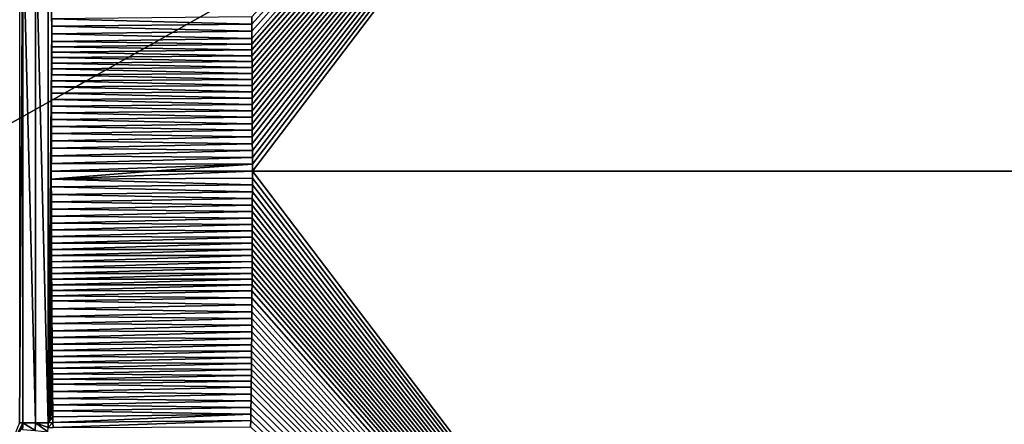
# Model space of a CAD drawing. Units: millimetres. Extents: x -850 to 850, y -900 to 10.
# Drawn here: x 65 to 274, y -504 to -418 of the extents above; entities that cross this region are included whole.
import ezdxf

# ---------------------------------------------------------------- set-up
doc = ezdxf.new("R2010")
doc.units = ezdxf.units.MM
doc.header["$LTSCALE"] = 41.718519
for name, color, linetype in [('188', 7, 'CONTINUOUS'), ('195', 7, 'CONTINUOUS'), ('2', 7, 'CONTINUOUS'), ('219', 7, 'CONTINUOUS'), ('31', 7, 'CONTINUOUS'), ('37', 7, 'CONTINUOUS'), ('40', 7, 'CONTINUOUS'), ('42', 7, 'CONTINUOUS'), ('59', 7, 'CONTINUOUS'), ('7', 7, 'CONTINUOUS')]:
    doc.layers.add(name, color=color, linetype=linetype)

msp = doc.modelspace()

# ---------------------------------------------------------------- linework, layer by layer
at = {"layer": '188', "linetype": 'Continuous'}
for points in [[(0, -900), (847, 0), (847, -900), (0, -900)], [(847, 0), (0, -900), (45, -450), (847, 0)], [(13.91, -407.2), (847, 0), (36.41, -423.55), (13.91, -407.2)], [(36.41, -423.55), (847, 0), (45, -450), (36.41, -423.55)]]:
    msp.add_3dface(points, dxfattribs=at)
at = {"layer": '195', "linetype": 'Continuous'}
for points in [[(114.48, -417.2, 17.48), (114.49, -418.71, 17.48), (265.67, -251.5, 20.07), (114.48, -417.2, 17.48)], [(114.49, -418.71, 17.48), (114.5, -420.24, 17.48), (265.67, -251.5, 20.07), (114.49, -418.71, 17.48)], [(114.5, -420.24, 17.48), (114.51, -421.79, 17.48), (265.67, -251.5, 20.07), (114.5, -420.24, 17.48)], [(114.51, -423, 17.48), (114.52, -424.21, 17.48), (265.67, -251.5, 20.07), (114.51, -423, 17.48)], [(114.51, -421.79, 17.48), (114.51, -423, 17.48), (265.67, -251.5, 20.07), (114.51, -421.79, 17.48)], [(114.52, -425.44, 17.48), (114.53, -426.68, 17.48), (265.67, -251.5, 20.07), (114.52, -425.44, 17.48)], [(114.52, -424.21, 17.48), (114.52, -425.44, 17.48), (265.67, -251.5, 20.07), (114.52, -424.21, 17.48)], [(114.53, -427.94, 17.48), (114.54, -429.21, 17.48), (265.67, -251.5, 20.07), (114.53, -427.94, 17.48)], [(114.53, -426.68, 17.48), (114.53, -427.94, 17.48), (265.67, -251.5, 20.07), (114.53, -426.68, 17.48)], [(114.54, -430.49, 17.48), (114.55, -431.79, 17.48), (265.67, -251.5, 20.07), (114.54, -430.49, 17.48)], [(114.54, -429.21, 17.48), (114.54, -430.49, 17.48), (265.67, -251.5, 20.07), (114.54, -429.21, 17.48)], [(114.55, -433.11, 17.48), (114.56, -434.44, 17.48), (265.67, -251.5, 20.07), (114.55, -433.11, 17.48)], [(114.55, -431.79, 17.48), (114.55, -433.11, 17.48), (265.67, -251.5, 20.07), (114.55, -431.79, 17.48)], [(114.56, -435.78, 17.48), (114.57, -437.14, 17.48), (265.67, -251.5, 20.07), (114.56, -435.78, 17.48)], [(114.56, -434.44, 17.48), (114.56, -435.78, 17.48), (265.67, -251.5, 20.07), (114.56, -434.44, 17.48)], [(114.57, -438.51, 17.48), (114.58, -439.89, 17.48), (265.67, -251.5, 20.07), (114.57, -438.51, 17.48)], [(114.57, -437.14, 17.48), (114.57, -438.51, 17.48), (265.67, -251.5, 20.07), (114.57, -437.14, 17.48)], [(114.58, -441.29, 17.48), (114.59, -442.71, 17.48), (265.67, -251.5, 20.07), (114.58, -441.29, 17.48)], [(114.58, -439.89, 17.48), (114.58, -441.29, 17.48), (265.67, -251.5, 20.07), (114.58, -439.89, 17.48)], [(114.59, -444.14, 17.48), (114.6, -445.58, 17.48), (265.67, -251.5, 20.07), (114.59, -444.14, 17.48)], [(114.59, -442.71, 17.48), (114.59, -444.14, 17.48), (265.67, -251.5, 20.07), (114.59, -442.71, 17.48)], [(114.6, -447.04, 17.48), (114.61, -448.51, 17.48), (265.67, -251.5, 20.07), (114.6, -447.04, 17.48)], [(114.6, -445.58, 17.48), (114.6, -447.04, 17.48), (265.67, -251.5, 20.07), (114.6, -445.58, 17.48)], [(114.61, -450, 17.48), (325.55, -450, 18.89), (265.67, -251.5, 20.07), (114.61, -450, 17.48)], [(114.61, -448.51, 17.48), (114.61, -450, 17.48), (265.67, -251.5, 20.07), (114.61, -448.51, 17.48)], [(547.18, -450, 22.79), (797, -450, 28.48), (265.67, -251.5, 20.07), (547.18, -450, 22.79)], [(265.67, -251.5, 20.07), (797, -450, 28.48), (797, -275.91, 28.48), (265.67, -251.5, 20.07)], [(325.55, -450, 18.89), (547.18, -450, 22.79), (265.67, -251.5, 20.07), (325.55, -450, 18.89)]]:
    msp.add_3dface(points, dxfattribs=at)
at = {"layer": '2', "linetype": 'Continuous'}
for points in [[(65.79, -504.17, 16.31), (65.73, -504.85, 16.3), (65.81, -503.5, 16.31), (65.79, -504.17, 16.31)], [(65.81, -503.5, 16.31), (65.73, -504.85, 16.3), (68.41, -505.13, 16.59), (65.81, -503.5, 16.31)], [(68.5, -503.5, 16.59), (65.81, -503.5, 16.31), (68.41, -505.13, 16.59), (68.5, -503.5, 16.59)], [(71.11, -505.41, 16.74), (68.5, -503.5, 16.59), (68.41, -505.13, 16.59), (71.11, -505.41, 16.74)], [(71.2, -503.5, 16.75), (68.5, -503.5, 16.59), (71.18, -504.45, 16.74), (71.2, -503.5, 16.75)], [(71.18, -504.45, 16.74), (68.5, -503.5, 16.59), (71.11, -505.41, 16.74), (71.18, -504.45, 16.74)]]:
    msp.add_3dface(points, dxfattribs=at)
at = {"layer": '219', "linetype": 'Continuous'}
for points in [[(71.98, -417.62, 16.77), (71.97, -419.17, 16.77), (114.49, -418.71, 17.48), (71.98, -417.62, 16.77)], [(71.97, -419.17, 16.77), (114.5, -420.24, 17.48), (114.49, -418.71, 17.48), (71.97, -419.17, 16.77)], [(71.98, -417.62, 16.77), (114.49, -418.71, 17.48), (114.48, -417.2, 17.48), (71.98, -417.62, 16.77)], [(71.96, -420.78, 16.77), (71.95, -422.44, 16.77), (114.51, -421.79, 17.48), (71.96, -420.78, 16.77)], [(71.97, -419.17, 16.77), (71.96, -420.78, 16.77), (114.5, -420.24, 17.48), (71.97, -419.17, 16.77)], [(71.96, -420.78, 16.77), (114.51, -421.79, 17.48), (114.5, -420.24, 17.48), (71.96, -420.78, 16.77)], [(71.95, -422.44, 16.77), (71.94, -423.55, 16.77), (114.51, -423, 17.48), (71.95, -422.44, 16.77)], [(71.95, -422.44, 16.77), (114.51, -423, 17.48), (114.51, -421.79, 17.48), (71.95, -422.44, 16.77)], [(71.94, -423.55, 16.77), (71.93, -424.69, 16.77), (114.52, -424.21, 17.48), (71.94, -423.55, 16.77)], [(71.93, -424.69, 16.77), (114.52, -425.44, 17.48), (114.52, -424.21, 17.48), (71.93, -424.69, 16.77)], [(71.93, -424.69, 16.77), (71.93, -425.85, 16.77), (114.52, -425.44, 17.48), (71.93, -424.69, 16.77)], [(71.94, -423.55, 16.77), (114.52, -424.21, 17.48), (114.51, -423, 17.48), (71.94, -423.55, 16.77)], [(71.92, -427.04, 16.77), (71.91, -428.26, 16.77), (114.53, -427.94, 17.48), (71.92, -427.04, 16.77)], [(71.93, -425.85, 16.77), (71.92, -427.04, 16.77), (114.53, -426.68, 17.48), (71.93, -425.85, 16.77)], [(71.92, -427.04, 16.77), (114.53, -427.94, 17.48), (114.53, -426.68, 17.48), (71.92, -427.04, 16.77)], [(71.93, -425.85, 16.77), (114.53, -426.68, 17.48), (114.52, -425.44, 17.48), (71.93, -425.85, 16.77)], [(71.91, -428.26, 16.77), (114.54, -429.21, 17.48), (114.53, -427.94, 17.48), (71.91, -428.26, 16.77)], [(71.91, -428.26, 16.77), (71.91, -429.5, 16.77), (114.54, -429.21, 17.48), (71.91, -428.26, 16.77)], [(71.9, -430.77, 16.77), (71.89, -432.07, 16.77), (114.55, -431.79, 17.48), (71.9, -430.77, 16.77)], [(71.91, -429.5, 16.77), (71.9, -430.77, 16.77), (114.54, -430.49, 17.48), (71.91, -429.5, 16.77)], [(71.9, -430.77, 16.77), (114.55, -431.79, 17.48), (114.54, -430.49, 17.48), (71.9, -430.77, 16.77)], [(71.91, -429.5, 16.77), (114.54, -430.49, 17.48), (114.54, -429.21, 17.48), (71.91, -429.5, 16.77)], [(71.89, -433.39, 16.77), (71.88, -434.75, 16.77), (114.56, -434.44, 17.48), (71.89, -433.39, 16.77)], [(71.89, -432.07, 16.77), (114.55, -433.11, 17.48), (114.55, -431.79, 17.48), (71.89, -432.07, 16.77)], [(71.89, -432.07, 16.77), (71.89, -433.39, 16.77), (114.55, -433.11, 17.48), (71.89, -432.07, 16.77)], [(71.89, -433.39, 16.77), (114.56, -434.44, 17.48), (114.55, -433.11, 17.48), (71.89, -433.39, 16.77)], [(71.88, -434.75, 16.77), (114.56, -435.78, 17.48), (114.56, -434.44, 17.48), (71.88, -434.75, 16.77)], [(71.88, -434.75, 16.77), (71.88, -436.13, 16.77), (114.56, -435.78, 17.48), (71.88, -434.75, 16.77)], [(71.88, -436.13, 16.77), (71.87, -437.55, 16.77), (114.57, -437.14, 17.48), (71.88, -436.13, 16.77)], [(71.87, -437.55, 16.77), (114.57, -438.51, 17.48), (114.57, -437.14, 17.48), (71.87, -437.55, 16.77)], [(71.87, -437.55, 16.77), (71.87, -438.99, 16.77), (114.57, -438.51, 17.48), (71.87, -437.55, 16.77)], [(71.88, -436.13, 16.77), (114.57, -437.14, 17.48), (114.56, -435.78, 17.48), (71.88, -436.13, 16.77)], [(71.87, -438.99, 16.77), (71.86, -440.47, 16.77), (114.58, -439.89, 17.48), (71.87, -438.99, 16.77)], [(71.87, -438.99, 16.77), (114.58, -439.89, 17.48), (114.57, -438.51, 17.48), (71.87, -438.99, 16.77)], [(71.86, -440.47, 16.77), (114.58, -441.29, 17.48), (114.58, -439.89, 17.48), (71.86, -440.47, 16.77)], [(71.86, -440.47, 16.77), (71.86, -441.98, 16.77), (114.58, -441.29, 17.48), (71.86, -440.47, 16.77)], [(71.86, -441.98, 16.77), (114.59, -442.71, 17.48), (114.58, -441.29, 17.48), (71.86, -441.98, 16.77)], [(71.86, -441.98, 16.77), (71.86, -443.51, 16.77), (114.59, -442.71, 17.48), (71.86, -441.98, 16.77)], [(71.86, -443.51, 16.77), (114.59, -444.14, 17.48), (114.59, -442.71, 17.48), (71.86, -443.51, 16.77)], [(71.86, -443.51, 16.77), (71.86, -445.09, 16.77), (114.59, -444.14, 17.48), (71.86, -443.51, 16.77)], [(71.86, -445.09, 16.77), (71.85, -446.69, 16.77), (114.6, -445.58, 17.48), (71.86, -445.09, 16.77)], [(71.85, -446.69, 16.77), (114.6, -447.04, 17.48), (114.6, -445.58, 17.48), (71.85, -446.69, 16.77)], [(71.86, -445.09, 16.77), (114.6, -445.58, 17.48), (114.59, -444.14, 17.48), (71.86, -445.09, 16.77)], [(71.85, -446.69, 16.77), (71.85, -448.33, 16.77), (114.6, -447.04, 17.48), (71.85, -446.69, 16.77)], [(71.85, -448.33, 16.77), (114.61, -448.51, 17.48), (114.6, -447.04, 17.48), (71.85, -448.33, 16.77)], [(71.85, -448.33, 16.77), (71.85, -450, 16.77), (114.61, -448.51, 17.48), (71.85, -448.33, 16.77)], [(71.85, -450, 16.77), (93.23, -450, 17.28), (114.61, -448.51, 17.48), (71.85, -450, 16.77)], [(93.23, -450, 17.28), (114.61, -450, 17.48), (114.61, -448.51, 17.48), (93.23, -450, 17.28)]]:
    msp.add_3dface(points, dxfattribs=at)
at = {"layer": '31', "linetype": 'Continuous'}
for points in [[(65.12, -503.5, 16.22), (65.81, -503.5, 16.31), (65.81, -396.5, 16.31), (65.12, -503.5, 16.22)], [(65.12, -396.5, 16.22), (65.12, -503.5, 16.22), (65.81, -396.5, 16.31), (65.12, -396.5, 16.22)]]:
    msp.add_3dface(points, dxfattribs=at)
at = {"layer": '37', "linetype": 'Continuous'}
for points in [[(65.81, -503.5, 16.31), (68.5, -503.5, 16.59), (65.81, -396.5, 16.31), (65.81, -503.5, 16.31)], [(65.81, -396.5, 16.31), (68.5, -503.5, 16.59), (68.5, -396.5, 16.59), (65.81, -396.5, 16.31)], [(68.5, -503.5, 16.59), (71.2, -503.5, 16.75), (68.5, -396.5, 16.59), (68.5, -503.5, 16.59)], [(68.5, -396.5, 16.59), (71.2, -503.5, 16.75), (71.2, -396.5, 16.75), (68.5, -396.5, 16.59)]]:
    msp.add_3dface(points, dxfattribs=at)
at = {"layer": '40', "linetype": 'Continuous'}
for points in [[(65.79, -504.17, 16.31), (65.81, -503.5, 16.31), (61.71, -511.73, 16.2), (65.79, -504.17, 16.31)], [(65.81, -503.5, 16.31), (65.12, -503.5, 16.22), (61.71, -511.73, 16.2), (65.81, -503.5, 16.31)]]:
    msp.add_3dface(points, dxfattribs=at)
at = {"layer": '42', "linetype": 'Continuous'}
for points in [[(114.61, -451.46, 17.48), (114.61, -450, 17.48), (71.85, -451.67, 16.77), (114.61, -451.46, 17.48)], [(71.85, -451.67, 16.77), (114.61, -450, 17.48), (93.23, -450, 17.28), (71.85, -451.67, 16.77)], [(71.85, -450, 16.77), (71.85, -451.67, 16.77), (93.23, -450, 17.28), (71.85, -450, 16.77)], [(114.6, -452.91, 17.48), (114.61, -451.46, 17.48), (71.85, -451.67, 16.77), (114.6, -452.91, 17.48)], [(71.85, -453.31, 16.77), (114.6, -452.91, 17.48), (71.85, -451.67, 16.77), (71.85, -453.31, 16.77)], [(114.6, -454.34, 17.48), (114.6, -452.91, 17.48), (71.85, -453.31, 16.77), (114.6, -454.34, 17.48)], [(71.86, -454.91, 16.77), (114.6, -454.34, 17.48), (71.85, -453.31, 16.77), (71.86, -454.91, 16.77)], [(114.59, -455.76, 17.48), (114.6, -454.34, 17.48), (71.86, -454.91, 16.77), (114.59, -455.76, 17.48)], [(71.86, -456.49, 16.77), (114.59, -455.76, 17.48), (71.86, -454.91, 16.77), (71.86, -456.49, 16.77)], [(114.59, -457.17, 17.48), (114.59, -455.76, 17.48), (71.86, -456.49, 16.77), (114.59, -457.17, 17.48)], [(71.86, -458.02, 16.77), (114.59, -457.17, 17.48), (71.86, -456.49, 16.77), (71.86, -458.02, 16.77)], [(114.58, -458.56, 17.48), (114.59, -457.17, 17.48), (71.86, -458.02, 16.77), (114.58, -458.56, 17.48)], [(71.86, -459.53, 16.77), (114.58, -458.56, 17.48), (71.86, -458.02, 16.77), (71.86, -459.53, 16.77)], [(114.58, -459.94, 17.48), (114.58, -458.56, 17.48), (71.86, -459.53, 16.77), (114.58, -459.94, 17.48)], [(71.87, -461.01, 16.77), (114.58, -459.94, 17.48), (71.86, -459.53, 16.77), (71.87, -461.01, 16.77)], [(114.58, -461.3, 17.48), (114.58, -459.94, 17.48), (71.87, -461.01, 16.77), (114.58, -461.3, 17.48)], [(71.87, -462.45, 16.77), (114.58, -461.3, 17.48), (71.87, -461.01, 16.77), (71.87, -462.45, 16.77)], [(114.57, -462.65, 17.48), (114.58, -461.3, 17.48), (71.87, -462.45, 16.77), (114.57, -462.65, 17.48)], [(71.88, -463.87, 16.77), (114.57, -462.65, 17.48), (71.87, -462.45, 16.77), (71.88, -463.87, 16.77)], [(114.57, -463.98, 17.48), (114.57, -462.65, 17.48), (71.88, -463.87, 16.77), (114.57, -463.98, 17.48)], [(71.88, -465.25, 16.77), (114.57, -463.98, 17.48), (71.88, -463.87, 16.77), (71.88, -465.25, 16.77)], [(114.56, -465.31, 17.48), (114.57, -463.98, 17.48), (71.88, -465.25, 16.77), (114.56, -465.31, 17.48)], [(71.89, -466.61, 16.77), (114.56, -465.31, 17.48), (71.88, -465.25, 16.77), (71.89, -466.61, 16.77)], [(114.56, -466.61, 17.48), (114.56, -465.31, 17.48), (71.89, -466.61, 16.77), (114.56, -466.61, 17.48)], [(114.55, -467.91, 17.48), (114.56, -466.61, 17.48), (71.89, -467.93, 16.77), (114.55, -467.91, 17.48)], [(71.89, -467.93, 16.77), (114.56, -466.61, 17.48), (71.89, -466.61, 16.77), (71.89, -467.93, 16.77)], [(71.9, -469.23, 16.77), (114.55, -467.91, 17.48), (71.89, -467.93, 16.77), (71.9, -469.23, 16.77)], [(114.55, -469.19, 17.48), (114.55, -467.91, 17.48), (71.9, -469.23, 16.77), (114.55, -469.19, 17.48)], [(71.91, -470.5, 16.77), (114.55, -469.19, 17.48), (71.9, -469.23, 16.77), (71.91, -470.5, 16.77)], [(114.54, -470.45, 17.48), (114.55, -469.19, 17.48), (71.91, -470.5, 16.77), (114.54, -470.45, 17.48)], [(114.54, -471.71, 17.48), (114.54, -470.45, 17.48), (71.91, -471.74, 16.77), (114.54, -471.71, 17.48)], [(71.91, -471.74, 16.77), (114.54, -470.45, 17.48), (71.91, -470.5, 16.77), (71.91, -471.74, 16.77)], [(71.92, -472.96, 16.77), (114.54, -471.71, 17.48), (71.91, -471.74, 16.77), (71.92, -472.96, 16.77)], [(114.53, -472.95, 17.48), (114.54, -471.71, 17.48), (71.92, -472.96, 16.77), (114.53, -472.95, 17.48)], [(71.93, -474.15, 16.77), (114.53, -472.95, 17.48), (71.92, -472.96, 16.77), (71.93, -474.15, 16.77)], [(114.53, -474.17, 17.48), (114.53, -472.95, 17.48), (71.93, -474.15, 16.77), (114.53, -474.17, 17.48)], [(71.93, -475.31, 16.77), (114.53, -474.17, 17.48), (71.93, -474.15, 16.77), (71.93, -475.31, 16.77)], [(114.52, -475.38, 17.48), (114.53, -474.17, 17.48), (71.93, -475.31, 16.77), (114.52, -475.38, 17.48)], [(71.94, -476.45, 16.77), (114.52, -475.38, 17.48), (71.93, -475.31, 16.77), (71.94, -476.45, 16.77)], [(114.51, -476.9, 17.48), (114.52, -475.38, 17.48), (71.94, -476.45, 16.77), (114.51, -476.9, 17.48)], [(71.95, -477.56, 16.77), (114.51, -476.9, 17.48), (71.94, -476.45, 16.77), (71.95, -477.56, 16.77)], [(114.51, -478.39, 17.48), (114.51, -476.9, 17.48), (71.95, -477.56, 16.77), (114.51, -478.39, 17.48)], [(71.96, -479.22, 16.77), (114.51, -478.39, 17.48), (71.95, -477.56, 16.77), (71.96, -479.22, 16.77)], [(114.5, -479.86, 17.48), (114.51, -478.39, 17.48), (71.96, -479.22, 16.77), (114.5, -479.86, 17.48)], [(71.97, -480.83, 16.77), (114.5, -479.86, 17.48), (71.96, -479.22, 16.77), (71.97, -480.83, 16.77)], [(114.49, -481.31, 17.48), (114.5, -479.86, 17.48), (71.97, -480.83, 16.77), (114.49, -481.31, 17.48)], [(71.98, -482.38, 16.77), (114.49, -481.31, 17.48), (71.97, -480.83, 16.77), (71.98, -482.38, 16.77)], [(114.48, -482.74, 17.48), (114.49, -481.31, 17.48), (71.98, -482.38, 16.77), (114.48, -482.74, 17.48)], [(72, -483.88, 16.77), (114.48, -482.74, 17.48), (71.98, -482.38, 16.77), (72, -483.88, 16.77)], [(114.47, -484.15, 17.48), (114.48, -482.74, 17.48), (72, -483.88, 16.77), (114.47, -484.15, 17.48)], [(72.01, -485.33, 16.77), (114.47, -484.15, 17.48), (72, -483.88, 16.77), (72.01, -485.33, 16.77)], [(114.46, -485.53, 17.48), (114.47, -484.15, 17.48), (72.01, -485.33, 16.77), (114.46, -485.53, 17.48)], [(72.02, -486.73, 16.77), (114.46, -485.53, 17.48), (72.01, -485.33, 16.77), (72.02, -486.73, 16.77)], [(114.45, -486.9, 17.48), (114.46, -485.53, 17.48), (72.02, -486.73, 16.77), (114.45, -486.9, 17.48)], [(72.03, -488.08, 16.77), (114.45, -486.9, 17.48), (72.02, -486.73, 16.77), (72.03, -488.08, 16.77)], [(114.44, -488.24, 17.48), (114.45, -486.9, 17.48), (72.03, -488.08, 16.77), (114.44, -488.24, 17.48)], [(72.04, -489.38, 16.77), (114.44, -488.24, 17.48), (72.03, -488.08, 16.77), (72.04, -489.38, 16.77)], [(114.43, -489.56, 17.48), (114.44, -488.24, 17.48), (72.04, -489.38, 16.77), (114.43, -489.56, 17.48)], [(72.06, -490.65, 16.77), (114.43, -489.56, 17.48), (72.04, -489.38, 16.77), (72.06, -490.65, 16.77)], [(114.42, -490.87, 17.48), (114.43, -489.56, 17.48), (72.06, -490.65, 16.77), (114.42, -490.87, 17.48)], [(72.07, -491.86, 16.77), (114.42, -490.87, 17.48), (72.06, -490.65, 16.77), (72.07, -491.86, 16.77)], [(114.41, -492.15, 17.48), (114.42, -490.87, 17.48), (72.07, -491.86, 16.77), (114.41, -492.15, 17.48)], [(72.08, -493.04, 16.77), (114.41, -492.15, 17.48), (72.07, -491.86, 16.77), (72.08, -493.04, 16.77)], [(114.39, -493.4, 17.48), (114.41, -492.15, 17.48), (72.08, -493.04, 16.77), (114.39, -493.4, 17.48)], [(72.09, -494.18, 16.77), (114.39, -493.4, 17.48), (72.08, -493.04, 16.77), (72.09, -494.18, 16.77)], [(114.38, -494.64, 17.48), (114.39, -493.4, 17.48), (72.09, -494.18, 16.77), (114.38, -494.64, 17.48)], [(72.11, -495.28, 16.77), (114.38, -494.64, 17.48), (72.09, -494.18, 16.77), (72.11, -495.28, 16.77)], [(114.36, -495.86, 17.48), (114.38, -494.64, 17.48), (72.11, -495.28, 16.77), (114.36, -495.86, 17.48)], [(72.12, -496.81, 16.77), (114.36, -495.86, 17.48), (72.11, -495.28, 16.77), (72.12, -496.81, 16.77)], [(114.34, -497.35, 17.48), (114.36, -495.86, 17.48), (72.12, -496.81, 16.77), (114.34, -497.35, 17.48)], [(72.14, -498.26, 16.77), (114.34, -497.35, 17.48), (72.12, -496.81, 16.77), (72.14, -498.26, 16.77)], [(114.32, -498.81, 17.48), (114.34, -497.35, 17.48), (72.14, -498.26, 16.77), (114.32, -498.81, 17.48)], [(72.16, -499.64, 16.78), (114.32, -498.81, 17.48), (72.14, -498.26, 16.77), (72.16, -499.64, 16.78)], [(114.3, -500.24, 17.48), (114.32, -498.81, 17.48), (72.16, -499.64, 16.78), (114.3, -500.24, 17.48)], [(72.17, -500.95, 16.78), (114.3, -500.24, 17.48), (72.16, -499.64, 16.78), (72.17, -500.95, 16.78)], [(114.27, -501.63, 17.48), (114.3, -500.24, 17.48), (72.17, -500.95, 16.78), (114.27, -501.63, 17.48)], [(72.19, -502.19, 16.78), (114.27, -501.63, 17.48), (72.17, -500.95, 16.78), (72.19, -502.19, 16.78)], [(72.2, -503.37, 16.78), (114.27, -501.63, 17.48), (72.19, -502.19, 16.78), (72.2, -503.37, 16.78)], [(114.25, -503, 17.48), (114.27, -501.63, 17.48), (72.2, -503.37, 16.78), (114.25, -503, 17.48)], [(72.22, -504.49, 16.78), (114.25, -503, 17.48), (72.2, -503.37, 16.78), (72.22, -504.49, 16.78)], [(114.22, -504.33, 17.48), (114.25, -503, 17.48), (72.22, -504.49, 16.78), (114.22, -504.33, 17.48)]]:
    msp.add_3dface(points, dxfattribs=at)
at = {"layer": '59', "linetype": 'Continuous'}
for points in [[(71.2, -503.5, 16.75), (71.97, -419.17, 16.77), (71.2, -396.5, 16.75), (71.2, -503.5, 16.75)], [(71.98, -417.62, 16.77), (71.2, -396.5, 16.75), (71.97, -419.17, 16.77), (71.98, -417.62, 16.77)], [(71.97, -419.17, 16.77), (71.2, -503.5, 16.75), (71.96, -420.78, 16.77), (71.97, -419.17, 16.77)], [(71.96, -420.78, 16.77), (71.2, -503.5, 16.75), (71.95, -422.44, 16.77), (71.96, -420.78, 16.77)], [(71.95, -422.44, 16.77), (71.2, -503.5, 16.75), (71.94, -423.55, 16.77), (71.95, -422.44, 16.77)], [(71.94, -423.55, 16.77), (71.2, -503.5, 16.75), (71.93, -424.69, 16.77), (71.94, -423.55, 16.77)], [(71.93, -424.69, 16.77), (71.2, -503.5, 16.75), (71.93, -425.85, 16.77), (71.93, -424.69, 16.77)], [(71.93, -425.85, 16.77), (71.2, -503.5, 16.75), (71.92, -427.04, 16.77), (71.93, -425.85, 16.77)], [(71.92, -427.04, 16.77), (71.2, -503.5, 16.75), (71.91, -428.26, 16.77), (71.92, -427.04, 16.77)], [(71.91, -428.26, 16.77), (71.2, -503.5, 16.75), (71.91, -429.5, 16.77), (71.91, -428.26, 16.77)], [(71.91, -429.5, 16.77), (71.2, -503.5, 16.75), (71.9, -430.77, 16.77), (71.91, -429.5, 16.77)], [(71.9, -430.77, 16.77), (71.2, -503.5, 16.75), (71.89, -432.07, 16.77), (71.9, -430.77, 16.77)], [(71.89, -432.07, 16.77), (71.2, -503.5, 16.75), (71.89, -433.39, 16.77), (71.89, -432.07, 16.77)], [(71.89, -433.39, 16.77), (71.2, -503.5, 16.75), (71.88, -434.75, 16.77), (71.89, -433.39, 16.77)], [(71.88, -434.75, 16.77), (71.2, -503.5, 16.75), (71.88, -436.13, 16.77), (71.88, -434.75, 16.77)], [(71.88, -436.13, 16.77), (71.2, -503.5, 16.75), (71.87, -437.55, 16.77), (71.88, -436.13, 16.77)], [(71.87, -437.55, 16.77), (71.2, -503.5, 16.75), (71.87, -438.99, 16.77), (71.87, -437.55, 16.77)], [(71.87, -438.99, 16.77), (71.2, -503.5, 16.75), (71.86, -440.47, 16.77), (71.87, -438.99, 16.77)], [(71.86, -440.47, 16.77), (71.2, -503.5, 16.75), (71.86, -441.98, 16.77), (71.86, -440.47, 16.77)], [(71.86, -441.98, 16.77), (71.2, -503.5, 16.75), (71.86, -443.51, 16.77), (71.86, -441.98, 16.77)], [(71.86, -443.51, 16.77), (71.2, -503.5, 16.75), (71.86, -445.09, 16.77), (71.86, -443.51, 16.77)], [(71.86, -445.09, 16.77), (71.2, -503.5, 16.75), (71.85, -446.69, 16.77), (71.86, -445.09, 16.77)], [(71.85, -446.69, 16.77), (71.2, -503.5, 16.75), (71.85, -448.33, 16.77), (71.85, -446.69, 16.77)], [(71.2, -503.5, 16.75), (71.85, -450, 16.77), (71.85, -448.33, 16.77), (71.2, -503.5, 16.75)], [(71.2, -503.5, 16.75), (71.85, -451.67, 16.77), (71.85, -450, 16.77), (71.2, -503.5, 16.75)], [(71.2, -503.5, 16.75), (71.85, -453.31, 16.77), (71.85, -451.67, 16.77), (71.2, -503.5, 16.75)], [(71.2, -503.5, 16.75), (71.86, -454.91, 16.77), (71.85, -453.31, 16.77), (71.2, -503.5, 16.75)], [(71.2, -503.5, 16.75), (71.86, -456.49, 16.77), (71.86, -454.91, 16.77), (71.2, -503.5, 16.75)], [(71.2, -503.5, 16.75), (71.86, -458.02, 16.77), (71.86, -456.49, 16.77), (71.2, -503.5, 16.75)], [(71.2, -503.5, 16.75), (71.86, -459.53, 16.77), (71.86, -458.02, 16.77), (71.2, -503.5, 16.75)], [(71.2, -503.5, 16.75), (71.87, -461.01, 16.77), (71.86, -459.53, 16.77), (71.2, -503.5, 16.75)], [(71.2, -503.5, 16.75), (71.87, -462.45, 16.77), (71.87, -461.01, 16.77), (71.2, -503.5, 16.75)], [(71.2, -503.5, 16.75), (71.88, -463.87, 16.77), (71.87, -462.45, 16.77), (71.2, -503.5, 16.75)], [(71.2, -503.5, 16.75), (71.88, -465.25, 16.77), (71.88, -463.87, 16.77), (71.2, -503.5, 16.75)], [(71.2, -503.5, 16.75), (71.89, -466.61, 16.77), (71.88, -465.25, 16.77), (71.2, -503.5, 16.75)], [(71.2, -503.5, 16.75), (71.89, -467.93, 16.77), (71.89, -466.61, 16.77), (71.2, -503.5, 16.75)], [(71.2, -503.5, 16.75), (71.9, -469.23, 16.77), (71.89, -467.93, 16.77), (71.2, -503.5, 16.75)], [(71.2, -503.5, 16.75), (71.91, -470.5, 16.77), (71.9, -469.23, 16.77), (71.2, -503.5, 16.75)], [(71.2, -503.5, 16.75), (71.91, -471.74, 16.77), (71.91, -470.5, 16.77), (71.2, -503.5, 16.75)], [(71.2, -503.5, 16.75), (71.92, -472.96, 16.77), (71.91, -471.74, 16.77), (71.2, -503.5, 16.75)], [(71.2, -503.5, 16.75), (71.93, -474.15, 16.77), (71.92, -472.96, 16.77), (71.2, -503.5, 16.75)], [(71.2, -503.5, 16.75), (71.93, -475.31, 16.77), (71.93, -474.15, 16.77), (71.2, -503.5, 16.75)], [(71.2, -503.5, 16.75), (71.94, -476.45, 16.77), (71.93, -475.31, 16.77), (71.2, -503.5, 16.75)], [(71.2, -503.5, 16.75), (71.95, -477.56, 16.77), (71.94, -476.45, 16.77), (71.2, -503.5, 16.75)], [(71.2, -503.5, 16.75), (71.96, -479.22, 16.77), (71.95, -477.56, 16.77), (71.2, -503.5, 16.75)], [(71.2, -503.5, 16.75), (71.97, -480.83, 16.77), (71.96, -479.22, 16.77), (71.2, -503.5, 16.75)], [(71.2, -503.5, 16.75), (71.98, -482.38, 16.77), (71.97, -480.83, 16.77), (71.2, -503.5, 16.75)], [(71.2, -503.5, 16.75), (72, -483.88, 16.77), (71.98, -482.38, 16.77), (71.2, -503.5, 16.75)], [(71.2, -503.5, 16.75), (72.01, -485.33, 16.77), (72, -483.88, 16.77), (71.2, -503.5, 16.75)], [(71.2, -503.5, 16.75), (72.02, -486.73, 16.77), (72.01, -485.33, 16.77), (71.2, -503.5, 16.75)], [(71.2, -503.5, 16.75), (72.03, -488.08, 16.77), (72.02, -486.73, 16.77), (71.2, -503.5, 16.75)], [(71.2, -503.5, 16.75), (72.04, -489.38, 16.77), (72.03, -488.08, 16.77), (71.2, -503.5, 16.75)], [(71.2, -503.5, 16.75), (72.06, -490.65, 16.77), (72.04, -489.38, 16.77), (71.2, -503.5, 16.75)], [(71.2, -503.5, 16.75), (72.07, -491.86, 16.77), (72.06, -490.65, 16.77), (71.2, -503.5, 16.75)], [(71.2, -503.5, 16.75), (72.08, -493.04, 16.77), (72.07, -491.86, 16.77), (71.2, -503.5, 16.75)], [(71.2, -503.5, 16.75), (72.09, -494.18, 16.77), (72.08, -493.04, 16.77), (71.2, -503.5, 16.75)], [(71.2, -503.5, 16.75), (72.11, -495.28, 16.77), (72.09, -494.18, 16.77), (71.2, -503.5, 16.75)], [(71.2, -503.5, 16.75), (72.12, -496.81, 16.77), (72.11, -495.28, 16.77), (71.2, -503.5, 16.75)], [(71.2, -503.5, 16.75), (72.14, -498.26, 16.77), (72.12, -496.81, 16.77), (71.2, -503.5, 16.75)], [(71.2, -503.5, 16.75), (72.16, -499.64, 16.78), (72.14, -498.26, 16.77), (71.2, -503.5, 16.75)], [(71.2, -503.5, 16.75), (72.17, -500.95, 16.78), (72.16, -499.64, 16.78), (71.2, -503.5, 16.75)], [(71.2, -503.5, 16.75), (72.19, -502.19, 16.78), (72.17, -500.95, 16.78), (71.2, -503.5, 16.75)], [(71.2, -503.5, 16.75), (72.2, -503.37, 16.78), (72.19, -502.19, 16.78), (71.2, -503.5, 16.75)], [(71.2, -503.5, 16.75), (71.18, -504.45, 16.74), (72.2, -503.37, 16.78), (71.2, -503.5, 16.75)], [(71.18, -504.45, 16.74), (72.22, -504.49, 16.78), (72.2, -503.37, 16.78), (71.18, -504.45, 16.74)]]:
    msp.add_3dface(points, dxfattribs=at)
at = {"layer": '7', "linetype": 'Continuous'}
for points in [[(114.61, -451.46, 17.48), (265.67, -648.5, 20.07), (114.61, -450, 17.48), (114.61, -451.46, 17.48)], [(114.61, -450, 17.48), (265.67, -648.5, 20.07), (325.55, -450, 18.89), (114.61, -450, 17.48)], [(265.67, -648.5, 20.07), (797, -648.57, 28.48), (325.55, -450, 18.89), (265.67, -648.5, 20.07)], [(114.6, -452.91, 17.48), (265.67, -648.5, 20.07), (114.61, -451.46, 17.48), (114.6, -452.91, 17.48)], [(114.6, -454.34, 17.48), (265.67, -648.5, 20.07), (114.6, -452.91, 17.48), (114.6, -454.34, 17.48)], [(114.59, -455.76, 17.48), (265.67, -648.5, 20.07), (114.6, -454.34, 17.48), (114.59, -455.76, 17.48)], [(114.59, -457.17, 17.48), (265.67, -648.5, 20.07), (114.59, -455.76, 17.48), (114.59, -457.17, 17.48)], [(114.58, -458.56, 17.48), (265.67, -648.5, 20.07), (114.59, -457.17, 17.48), (114.58, -458.56, 17.48)], [(114.58, -459.94, 17.48), (265.67, -648.5, 20.07), (114.58, -458.56, 17.48), (114.58, -459.94, 17.48)], [(114.58, -461.3, 17.48), (265.67, -648.5, 20.07), (114.58, -459.94, 17.48), (114.58, -461.3, 17.48)], [(114.57, -462.65, 17.48), (265.67, -648.5, 20.07), (114.58, -461.3, 17.48), (114.57, -462.65, 17.48)], [(114.57, -463.98, 17.48), (265.67, -648.5, 20.07), (114.57, -462.65, 17.48), (114.57, -463.98, 17.48)], [(114.56, -465.31, 17.48), (265.67, -648.5, 20.07), (114.57, -463.98, 17.48), (114.56, -465.31, 17.48)], [(114.55, -467.91, 17.48), (265.67, -648.5, 20.07), (114.56, -466.61, 17.48), (114.55, -467.91, 17.48)], [(114.56, -466.61, 17.48), (265.67, -648.5, 20.07), (114.56, -465.31, 17.48), (114.56, -466.61, 17.48)], [(114.55, -469.19, 17.48), (265.67, -648.5, 20.07), (114.55, -467.91, 17.48), (114.55, -469.19, 17.48)], [(114.54, -470.45, 17.48), (265.67, -648.5, 20.07), (114.55, -469.19, 17.48), (114.54, -470.45, 17.48)], [(114.54, -471.71, 17.48), (265.67, -648.5, 20.07), (114.54, -470.45, 17.48), (114.54, -471.71, 17.48)], [(114.53, -472.95, 17.48), (265.67, -648.5, 20.07), (114.54, -471.71, 17.48), (114.53, -472.95, 17.48)], [(114.53, -474.17, 17.48), (265.67, -648.5, 20.07), (114.53, -472.95, 17.48), (114.53, -474.17, 17.48)], [(114.52, -475.38, 17.48), (265.67, -648.5, 20.07), (114.53, -474.17, 17.48), (114.52, -475.38, 17.48)], [(114.51, -476.9, 17.48), (265.67, -648.5, 20.07), (114.52, -475.38, 17.48), (114.51, -476.9, 17.48)], [(114.51, -478.39, 17.48), (265.67, -648.5, 20.07), (114.51, -476.9, 17.48), (114.51, -478.39, 17.48)], [(114.5, -479.86, 17.48), (265.67, -648.5, 20.07), (114.51, -478.39, 17.48), (114.5, -479.86, 17.48)], [(114.48, -482.74, 17.48), (265.67, -648.5, 20.07), (114.49, -481.31, 17.48), (114.48, -482.74, 17.48)], [(114.49, -481.31, 17.48), (265.67, -648.5, 20.07), (114.5, -479.86, 17.48), (114.49, -481.31, 17.48)], [(114.47, -484.15, 17.48), (265.67, -648.5, 20.07), (114.48, -482.74, 17.48), (114.47, -484.15, 17.48)], [(114.45, -486.9, 17.48), (265.67, -648.5, 20.07), (114.46, -485.53, 17.48), (114.45, -486.9, 17.48)], [(114.46, -485.53, 17.48), (265.67, -648.5, 20.07), (114.47, -484.15, 17.48), (114.46, -485.53, 17.48)], [(114.44, -488.24, 17.48), (265.67, -648.5, 20.07), (114.45, -486.9, 17.48), (114.44, -488.24, 17.48)], [(114.42, -490.87, 17.48), (265.67, -648.5, 20.07), (114.43, -489.56, 17.48), (114.42, -490.87, 17.48)], [(114.43, -489.56, 17.48), (265.67, -648.5, 20.07), (114.44, -488.24, 17.48), (114.43, -489.56, 17.48)], [(114.41, -492.15, 17.48), (265.67, -648.5, 20.07), (114.42, -490.87, 17.48), (114.41, -492.15, 17.48)], [(114.38, -494.64, 17.48), (265.67, -648.5, 20.07), (114.39, -493.4, 17.48), (114.38, -494.64, 17.48)], [(114.39, -493.4, 17.48), (265.67, -648.5, 20.07), (114.41, -492.15, 17.48), (114.39, -493.4, 17.48)], [(114.34, -497.35, 17.48), (265.67, -648.5, 20.07), (114.36, -495.86, 17.48), (114.34, -497.35, 17.48)], [(114.36, -495.86, 17.48), (265.67, -648.5, 20.07), (114.38, -494.64, 17.48), (114.36, -495.86, 17.48)], [(114.32, -498.81, 17.48), (265.67, -648.5, 20.07), (114.34, -497.35, 17.48), (114.32, -498.81, 17.48)], [(114.27, -501.63, 17.48), (265.67, -648.5, 20.07), (114.3, -500.24, 17.48), (114.27, -501.63, 17.48)], [(114.3, -500.24, 17.48), (265.67, -648.5, 20.07), (114.32, -498.81, 17.48), (114.3, -500.24, 17.48)], [(114.25, -503, 17.48), (265.67, -648.5, 20.07), (114.27, -501.63, 17.48), (114.25, -503, 17.48)], [(114.22, -504.33, 17.48), (265.67, -648.5, 20.07), (114.25, -503, 17.48), (114.22, -504.33, 17.48)]]:
    msp.add_3dface(points, dxfattribs=at)

doc.saveas('drawing.dxf')
